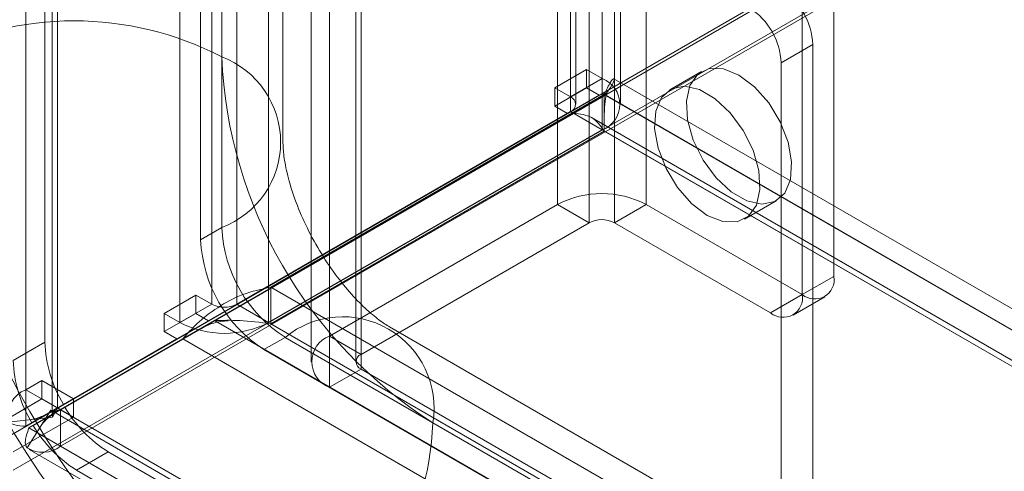
# Model space of a CAD drawing. Units: millimetres. Extents: x 63 to 4285, y 73 to 3049.
# Drawn here: x 3214 to 3247, y 1945 to 1960 of the extents above; entities that cross this region are included whole.
import ezdxf

# ---------------------------------------------------------------- set-up
doc = ezdxf.new("R2010")
doc.units = ezdxf.units.MM
doc.header["$LTSCALE"] = 2

msp = doc.modelspace()

# ---------------------------------------------------------------- linework, layer by layer
at = {"linetype": 'Continuous', "lineweight": 18}
for p, q in [((3213.791, 2598.644), (3213.791, 1947.861)), ((3214.676, 2597.787), (3214.676, 1947.004)), ((3214.852, 2598.032), (3214.852, 1947.249)), ((3214.852, 1947.249), (3214.852, 2597.052)), ((3213.791, 1946.636), (3213.791, 2596.439)), ((3214.428, 2565.127), (3214.428, 1949.456)), ((3233.095, 2564.963), (3233.095, 1958.274)), ((3232.034, 2564.351), (3232.034, 1957.661)), ((3232.034, 2563.861), (3232.034, 1957.171)), ((3232.21, 1957.416), (3232.21, 2564.106)), ((3233.71, 1957.416), (3233.71, 2564.106)), ((3233.095, 2563.249), (3233.095, 1956.559)), ((3220.014, 2557.412), (3220.014, 1950.722)), ((3220.862, 2557.412), (3220.862, 1950.722)), ((3218.953, 2556.799), (3218.953, 1950.11)), ((3221.923, 2556.799), (3221.923, 1950.11)), ((3220.351, 1959.002), (3220.351, 2550.178)), ((3231.594, 1954.063), (3231.594, 2550.138)), ((3234.564, 1954.063), (3234.564, 2550.138)), ((3232.655, 1953.45), (3232.655, 2549.525)), ((3233.504, 1953.45), (3233.504, 2549.525)), ((3222.402, 1956.145), (3222.402, 2547.321)), ((3220.351, 1953.288), (3220.351, 2544.463)), ((3219.644, 1952.879), (3219.644, 2544.055)), ((3407.497, 2058.345), (3214.952, 1947.191)), ((3212.306, 1945.779), (3405.983, 2057.586)), ((3407.043, 2056.974), (3213.367, 1945.166)), ((3407.497, 2057.12), (3214.952, 1945.966)), ((3240.858, 1951.655), (3240.858, 1990.032)), ((3239.797, 1951.042), (3239.797, 1989.42)), ((3223.958, 1949.654), (3223.958, 1986.398)), ((3225.018, 1949.042), (3225.018, 1985.786)), ((3223.343, 1985.541), (3223.343, 1948.797)), ((3224.843, 1985.541), (3224.843, 1948.797)), ((3225.018, 1948.552), (3225.018, 1985.296)), ((3223.958, 1947.94), (3223.958, 1984.684)), ((3240.15, 1959.413), (3239.09, 1958.801)), ((3240.15, 1941.041), (3240.15, 1959.413)), ((3239.09, 1940.429), (3239.09, 1958.801)), ((3232.565, 1958.58), (3231.504, 1957.967)), ((3232.565, 1957.967), (3232.565, 1958.58)), ((3232.565, 1958.58), (3233.095, 1958.274)), ((3236.426, 1958.514), (3235.365, 1957.902)), ((3233.095, 1958.274), (3232.034, 1957.661)), ((3545.929, 1777.899), (3233.488, 1958.267)), ((3214.852, 1947.249), (3232.989, 1957.722)), ((3233.195, 1957.726), (3214.952, 1947.191)), ((3233.166, 1957.743), (3221.994, 1951.294)), ((3232.565, 1957.967), (3231.504, 1957.355)), ((3231.504, 1957.355), (3231.504, 1957.967)), ((3231.504, 1957.967), (3232.034, 1957.661)), ((3232.989, 1957.722), (3231.928, 1957.11)), ((3232.134, 1957.114), (3233.195, 1957.726)), ((3232.989, 1957.722), (3232.565, 1957.967)), ((3233.166, 1956.518), (3233.166, 1957.743)), ((3233.166, 1957.743), (3544.151, 1778.215)), ((3547.092, 1776.517), (3233.195, 1957.726)), ((3231.928, 1957.11), (3231.504, 1957.355)), ((3213.791, 1946.636), (3231.928, 1957.11)), ((3232.134, 1957.114), (3213.891, 1946.579)), ((3220.862, 1950.722), (3232.034, 1957.171)), ((3232.034, 1957.171), (3233.095, 1956.559)), ((3546.031, 1775.905), (3232.134, 1957.114)), ((3545.179, 1776.6), (3232.738, 1956.968)), ((3233.095, 1956.559), (3221.923, 1950.11)), ((3233.166, 1956.518), (3221.994, 1950.069)), ((3233.166, 1956.518), (3544.151, 1776.99)), ((3231.594, 1954.063), (3223.958, 1949.654)), ((3231.594, 1954.063), (3232.655, 1953.45)), ((3233.504, 1953.45), (3234.564, 1954.063)), ((3239.797, 1951.042), (3234.564, 1954.063)), ((3237.865, 1953.572), (3238.926, 1954.184)), ((3232.655, 1953.45), (3225.018, 1949.042)), ((3238.736, 1950.43), (3233.504, 1953.45)), ((3220.351, 1953.288), (3219.644, 1952.879)), ((3239.797, 1951.042), (3240.858, 1951.655)), ((3221.994, 1950.069), (3221.994, 1951.294)), ((3221.994, 1951.294), (3532.979, 1771.765)), ((3219.483, 1951.028), (3218.423, 1950.416)), ((3219.483, 1950.416), (3219.483, 1951.028)), ((3219.483, 1951.028), (3220.014, 1950.722)), ((3239.797, 1951.042), (3238.736, 1950.43)), ((3239.486, 1950.355), (3240.547, 1950.968)), ((3219.483, 1950.416), (3218.423, 1949.803)), ((3218.423, 1949.803), (3218.423, 1950.416)), ((3218.423, 1950.416), (3218.953, 1950.11)), ((3220.014, 1950.722), (3218.953, 1950.11)), ((3219.908, 1950.171), (3219.483, 1950.416)), ((3220.862, 1950.722), (3221.923, 1950.11)), ((3215.049, 1947.365), (3219.908, 1950.171)), ((3215.1, 1947.279), (3220.114, 1950.174)), ((3219.908, 1950.171), (3218.847, 1949.558)), ((3220.114, 1950.174), (3219.053, 1949.562)), ((3220.114, 1950.174), (3534.01, 1768.965)), ((3221.994, 1950.069), (3532.979, 1770.541)), ((3218.847, 1949.558), (3218.423, 1949.803)), ((3526.493, 1776.473), (3225.973, 1949.96)), ((3214.428, 1949.456), (3213.367, 1948.843)), ((3213.988, 1946.753), (3218.847, 1949.558)), ((3214.039, 1946.666), (3219.053, 1949.562)), ((3219.053, 1949.562), (3532.95, 1768.353)), ((3222.473, 1949.613), (3221.766, 1949.205)), ((3522.993, 1776.127), (3222.473, 1949.613)), ((3225.018, 1949.042), (3223.958, 1949.654)), ((3522.286, 1775.718), (3221.766, 1949.205)), ((3223.958, 1947.94), (3225.018, 1948.552)), ((3225.018, 1948.552), (3239.09, 1940.429)), ((3213.791, 1947.861), (3214.321, 1948.167)), ((3215.382, 1947.555), (3214.321, 1948.167)), ((3214.321, 1948.167), (3214.321, 1947.555)), ((3214.852, 1947.249), (3213.791, 1947.861)), ((3223.958, 1947.94), (3238.029, 1939.816)), ((3214.321, 1947.555), (3212.306, 1946.391)), ((3215.382, 1946.942), (3214.321, 1947.555)), ((3214.852, 1947.249), (3215.382, 1947.555)), ((3215.382, 1947.555), (3215.382, 1946.942)), ((3214.852, 1947.249), (3213.791, 1946.636)), ((3214.631, 1947.175), (3213.83, 1945.91)), ((3213.891, 1946.579), (3214.952, 1947.191)), ((3215.049, 1947.365), (3213.988, 1946.753)), ((3215.1, 1947.279), (3214.039, 1946.666)), ((3214.652, 1947.161), (3565.884, 1744.399)), ((3214.687, 1946.939), (3214.852, 1947.249)), ((3565.335, 1744.919), (3214.952, 1947.191)), ((3214.952, 1947.191), (3214.952, 1945.966)), ((3566.184, 1744.429), (3214.952, 1947.191)), ((3214.687, 1946.939), (3213.213, 1946.777)), ((3215.382, 1946.942), (3213.367, 1945.779)), ((3564.275, 1744.306), (3213.891, 1946.579)), ((3527.943, 1773.268), (3227.423, 1946.755)), ((3213.902, 1945.862), (3565.134, 1743.1)), ((3566.184, 1743.204), (3214.952, 1945.966)), ((3216.549, 1945.781), (3215.488, 1945.169)), ((3216.549, 1945.781), (3537.575, 1760.457)), ((3215.488, 1945.169), (3536.515, 1759.844))]:
    msp.add_line(p, q, dxfattribs=at)
at = {"linetype": 'Continuous', "lineweight": 18, "flags": 128}
for points in [[(3237.676, 1958.391), (3237.155, 1958.601), (3236.68, 1958.611), (3236.294, 1958.42), (3236.03, 1958.045), (3235.913, 1957.52), (3235.952, 1956.89), (3236.145, 1956.212), (3236.473, 1955.547), (3236.909, 1954.953), (3237.412, 1954.483), (3237.939, 1954.179), (3238.443, 1954.067), (3238.878, 1954.159), (3239.207, 1954.445), (3239.399, 1954.9), (3239.438, 1955.484), (3239.321, 1956.145), (3239.058, 1956.824), (3238.671, 1957.461), (3238.197, 1957.999), (3237.676, 1958.391)], [(3236.615, 1953.696), (3237.136, 1953.486), (3237.611, 1953.476), (3237.997, 1953.666), (3238.261, 1954.041), (3238.378, 1954.567), (3238.338, 1955.196), (3238.146, 1955.874), (3237.817, 1956.539), (3237.382, 1957.133), (3236.878, 1957.603), (3236.351, 1957.908), (3235.848, 1958.019), (3235.413, 1957.928), (3235.084, 1957.641), (3234.891, 1957.186), (3234.852, 1956.602), (3234.969, 1955.941), (3235.233, 1955.262), (3235.619, 1954.625), (3236.094, 1954.087), (3236.615, 1953.696)]]:
    msp.add_lwpolyline(points, dxfattribs=at)
at = {"linetype": 'Continuous', "lineweight": 18}
for centre, radius, start, end in [((3237.848, 1959.309), 2.305, 2.6055, 57.3945), ((3236.787, 1958.696), 2.305, 2.6055, 57.3945), ((3215.402, 1949.449), 10.759, 62.6097, 117.3903), ((3236.551, 1960.19), 26.126, 182.6055, 237.3945), ((3235.639, 1959.664), 15.302, 182.4764, 237.5236), ((3219.267, 1956.145), 3.056, 290.7834, 69.2166), ((3235.844, 1959.782), 26.126, 182.6055, 237.3945), ((3232.77, 1957.416), 0.917, 290.7834, 69.2166), ((3231.942, 1957.416), 0.262, 290.7834, 69.2166), ((3233.079, 1951.197), 3.228, 62.6097, 117.3903), ((3233.079, 1952.632), 0.922, 62.6097, 117.3903), ((3224.957, 1953.497), 4.61, 182.6055, 237.3945), ((3224.25, 1953.089), 4.61, 182.6055, 237.3945), ((3240.211, 1951.55), 0.655, 230.7967, 9.214), ((3239.15, 1950.937), 0.655, 230.7967, 9.214), ((3220.438, 1951.541), 0.922, 242.6097, 297.3903), ((3220.438, 1952.975), 3.228, 242.6097, 297.3903), ((3224.405, 1947.244), 3.057, 350.786, 129.2033), ((3218.753, 1949.603), 4.328, 181.9565, 211.1437), ((3224.283, 1948.797), 0.917, 110.7834, 249.2166), ((3217.693, 1948.991), 4.328, 181.9565, 211.1437), ((3225.111, 1948.797), 0.262, 110.7834, 249.2166), ((3214.142, 1946.978), 0.95, 111.6762, 192.2075), ((3214.779, 1947.422), 0.289, 239.0889, 306.6503), ((3214.952, 1946.996), 0.272, 111.6762, 192.2075), ((3218.808, 1949.418), 4.281, 209.9797, 238.149), ((3217.747, 1948.806), 4.281, 209.9797, 238.149), ((3216.676, 1947.244), 10.758, 302.6055, 357.3945), ((3214.349, 1946.776), 1.01, 239.0889, 306.6503)]:
    msp.add_arc(centre, radius, start, end, dxfattribs=at)
for points in [[(3233.195, 1957.726), (3233.294, 1957.868), (3233.492, 1958.151), (3233.513, 1958.31), (3233.386, 1958.213), (3233.239, 1957.9), (3233.166, 1957.743)], [(3232.134, 1957.114), (3232.35, 1957.091), (3232.782, 1957.044), (3233.038, 1956.694), (3233.166, 1956.518)], [(3221.994, 1951.294), (3221.678, 1951.225), (3221.046, 1951.089), (3220.191, 1950.619), (3219.484, 1950.065), (3219.197, 1949.729), (3219.053, 1949.562)], [(3221.994, 1950.069), (3221.636, 1950.112), (3220.922, 1950.198), (3220.383, 1950.182), (3220.114, 1950.174)], [(3214.631, 1947.175), (3214.672, 1947.165), (3214.754, 1947.145), (3214.886, 1947.176), (3214.952, 1947.191)], [(3213.213, 1946.777), (3213.268, 1946.741), (3213.379, 1946.669), (3213.654, 1946.647), (3213.791, 1946.636)], [(3213.83, 1945.91), (3213.796, 1945.977), (3213.729, 1946.111), (3213.837, 1946.423), (3213.891, 1946.579)]]:
    msp.add_open_spline(points, degree=3, dxfattribs=at)
for points, knots in [([(3233.166, 1957.099), (3233.168, 1957.182), (3233.173, 1957.353), (3233.2, 1957.552), (3233.222, 1957.699), (3233.225, 1957.778), (3233.186, 1957.782), (3233.087, 1957.711), (3232.915, 1957.577), (3232.731, 1957.462), (3232.637, 1957.404)], [0, 0, 0, 0, 0.097923, 0.20375, 0.317998, 0.440641, 0.571167, 0.708706, 0.852094, 1, 1, 1, 1]), ([(3225.973, 1949.96), (3225.918, 1949.993), (3225.769, 1950.083), (3225.404, 1950.354), (3224.9, 1950.824), (3224.35, 1951.449), (3223.806, 1952.205), (3223.312, 1953.049), (3222.908, 1953.922), (3222.62, 1954.756), (3222.454, 1955.474), (3222.405, 1955.925), (3222.403, 1956.093), (3222.402, 1956.145)], [0, 0, 0, 0, 0.053023, 0.145835, 0.240822, 0.339506, 0.441589, 0.545947, 0.65108, 0.754985, 0.856617, 0.956006, 1, 1, 1, 1]), ([(3219.611, 1949.884), (3219.765, 1949.963), (3220.063, 1950.118), (3220.399, 1950.153), (3220.562, 1950.171)], [0, 0, 0, 0, 0.516214, 1, 1, 1, 1]), ([(3214.573, 1947.088), (3214.45, 1947.026), (3214.194, 1946.898), (3214.004, 1946.868), (3213.905, 1946.853)], [0, 0, 0, 0, 0.479173, 1, 1, 1, 1]), ([(3214.308, 1946.664), (3214.345, 1946.718), (3214.425, 1946.836), (3214.629, 1946.987), (3214.739, 1947.068)], [0, 0, 0, 0, 0.460198, 1, 1, 1, 1])]:
    msp.add_open_spline(points, degree=3, knots=knots, dxfattribs=at)

doc.saveas('drawing.dxf')
